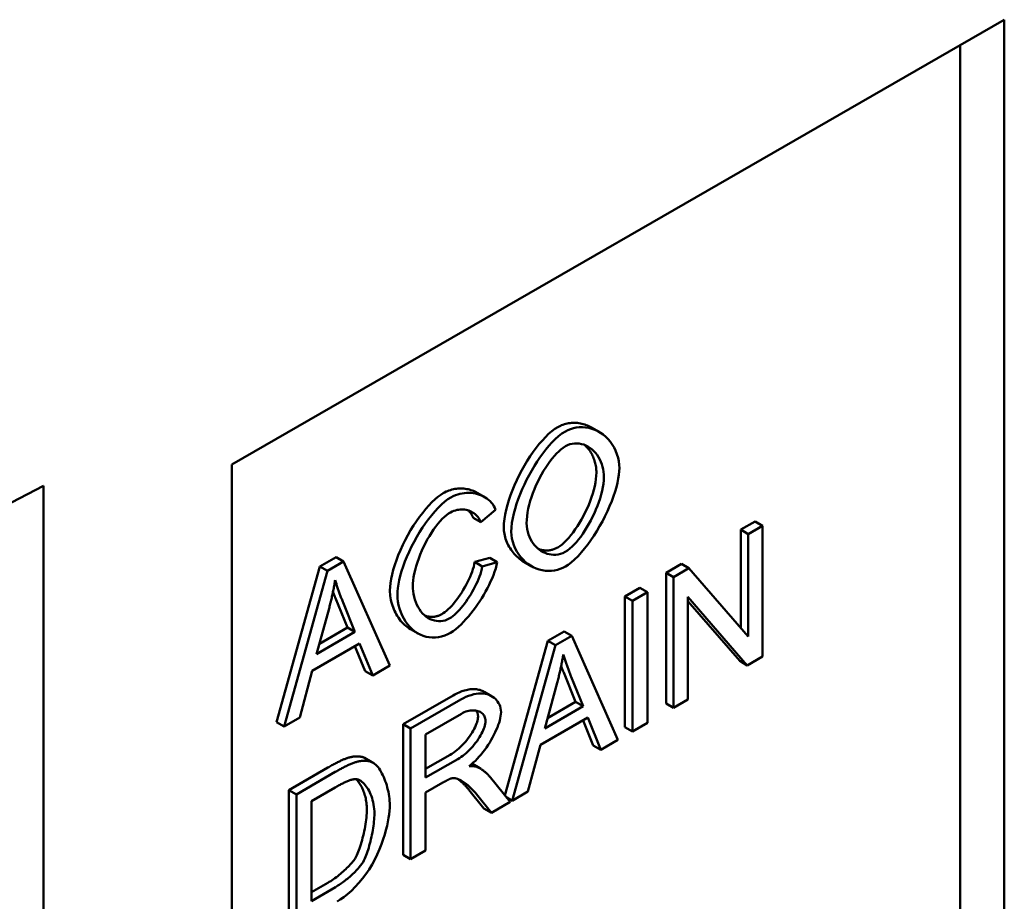
# Model space of a CAD drawing. Extents: x 126 to 2077, y 26 to 2964.
# Drawn here: x 1471 to 1618, y 738 to 870 of the extents above; entities that cross this region are included whole.
import ezdxf

# ---------------------------------------------------------------- set-up
doc = ezdxf.new("R2010")
doc.units = 0
doc.header["$LTSCALE"] = 10
doc.header["$MEASUREMENT"] = 0
doc.layers.add('DUENN-18', color=94, linetype='CONTINUOUS')
doc.layers.add('SICHTBAR', color=7, linetype='CONTINUOUS')

msp = doc.modelspace()

# ---------------------------------------------------------------- linework, layer by layer
at = {"layer": 'DUENN-18', "linetype": 'Continuous', "lineweight": 50}
for p, q in [((1611.78, 648.04), (1611.78, 866.02)), ((1556.46, 808.62), (1557.59, 807.97)), ((1539.3, 798.84), (1540.43, 798.18)), ((1539.81, 794.4), (1542.02, 796.28)), ((1538.67, 795.05), (1539.81, 794.4)), ((1578.86, 793.3), (1581.01, 794.53)), ((1581.01, 794.53), (1582.14, 793.88)), ((1578.86, 793.3), (1579.99, 792.64)), ((1578.86, 778.54), (1578.86, 793.3)), ((1582.14, 793.88), (1579.99, 792.64)), ((1579.99, 792.64), (1579.99, 777.24)), ((1582.14, 774.26), (1582.14, 793.88)), ((1515.66, 787.78), (1518.09, 789.18)), ((1519.23, 788.53), (1516.79, 787.13)), ((1518.09, 789.18), (1519.23, 788.53)), ((1526.16, 772.9), (1519.23, 788.53)), ((1538.92, 788.45), (1541.17, 789.08)), ((1538.92, 788.45), (1540.05, 787.79)), ((1542.3, 788.43), (1540.05, 787.79)), ((1541.17, 789.08), (1542.3, 788.43)), ((1546.27, 788.49), (1547.41, 787.84)), ((1567.64, 786.83), (1569.94, 788.16)), ((1569.94, 788.16), (1571.07, 787.51)), ((1509.14, 764.4), (1515.66, 787.78)), ((1516.79, 787.13), (1510.28, 763.75)), ((1515.66, 787.78), (1516.79, 787.13)), ((1567.64, 786.83), (1568.77, 786.18)), ((1567.64, 767.21), (1567.64, 786.83)), ((1571.07, 787.51), (1568.77, 786.18)), ((1579.99, 777.24), (1571.07, 787.51)), ((1568.77, 786.18), (1568.77, 766.56)), ((1561.45, 783.27), (1563.7, 784.57)), ((1564.83, 783.92), (1562.58, 782.62)), ((1563.7, 784.57), (1564.83, 783.92)), ((1564.83, 764.29), (1564.83, 783.92)), ((1519.8, 778.59), (1518.02, 783)), ((1519.15, 782.35), (1520.93, 777.94)), ((1561.45, 783.27), (1562.58, 782.62)), ((1561.45, 763.65), (1561.45, 783.27)), ((1562.58, 782.62), (1562.58, 763)), ((1570.91, 767.79), (1570.91, 783.2)), ((1570.91, 783.2), (1579.84, 772.93)), ((1578.71, 773.59), (1570.91, 782.55)), ((1515.16, 774.61), (1517.04, 781.45)), ((1520.93, 777.94), (1515.16, 774.61)), ((1515.59, 776.16), (1519.8, 778.59)), ((1519.8, 778.59), (1520.93, 777.94)), ((1529.27, 778.37), (1530.4, 777.72)), ((1549.91, 776.63), (1552.35, 778.03)), ((1552.35, 778.03), (1553.48, 777.38)), ((1514.52, 772.13), (1521.63, 776.23)), ((1521.63, 776.23), (1523.6, 771.43)), ((1543.44, 753.41), (1549.91, 776.63)), ((1549.91, 776.63), (1551.05, 775.97)), ((1553.48, 777.38), (1551.05, 775.97)), ((1560.41, 761.75), (1553.48, 777.38)), ((1522.47, 772.08), (1520.93, 775.83)), ((1551.05, 775.97), (1544.53, 752.6)), ((1578.71, 773.59), (1579.84, 772.93)), ((1579.84, 772.93), (1582.14, 774.26)), ((1512.66, 765.12), (1514.52, 772.13)), ((1522.47, 772.08), (1523.6, 771.43)), ((1523.6, 771.43), (1526.16, 772.9)), ((1554.05, 767.43), (1552.27, 771.85)), ((1549.42, 763.46), (1551.29, 770.3)), ((1553.4, 771.2), (1555.19, 766.78)), ((1540.32, 768.97), (1541.45, 768.32)), ((1528.16, 764.1), (1535.69, 768.43)), ((1536.82, 767.78), (1529.29, 763.45)), ((1549.84, 765.01), (1554.05, 767.43)), ((1554.05, 767.43), (1555.19, 766.78)), ((1568.77, 766.56), (1570.91, 767.79)), ((1555.19, 766.78), (1549.42, 763.46)), ((1567.64, 767.21), (1568.77, 766.56)), ((1509.14, 764.4), (1510.28, 763.75)), ((1510.28, 763.75), (1512.66, 765.12)), ((1531.54, 762.57), (1536.91, 765.66)), ((1548.77, 760.98), (1555.88, 765.08)), ((1556.72, 760.92), (1555.18, 764.67)), ((1555.88, 765.08), (1557.85, 760.27)), ((1528.16, 764.1), (1529.29, 763.45)), ((1528.16, 744.48), (1528.16, 764.1)), ((1529.29, 763.45), (1529.29, 743.82)), ((1561.45, 763.65), (1562.58, 763)), ((1562.58, 763), (1564.83, 764.29)), ((1531.54, 756.08), (1531.54, 762.57)), ((1557.85, 760.27), (1560.41, 761.75)), ((1546.91, 753.97), (1548.77, 760.98)), ((1556.72, 760.92), (1557.85, 760.27)), ((1522.35, 759.06), (1523.48, 758.41)), ((1522.53, 758.97), (1523.66, 758.32)), ((1531.54, 757.39), (1535.23, 759.51)), ((1536.37, 758.86), (1531.54, 756.08)), ((1510.99, 754.21), (1516.84, 757.58)), ((1538.51, 758.15), (1539.43, 757.62)), ((1538.56, 758.13), (1539.69, 757.48)), ((1517.97, 756.93), (1512.13, 753.56)), ((1544.23, 752.43), (1541.29, 756.08)), ((1510.99, 754.21), (1512.13, 753.56)), ((1510.99, 734.59), (1510.99, 754.21)), ((1514.38, 752.54), (1517.95, 754.6)), ((1531.54, 753.84), (1534.14, 755.34)), ((1540.29, 751.46), (1538.04, 754.25)), ((1512.13, 753.56), (1512.13, 733.94)), ((1514.38, 737.55), (1514.38, 752.54)), ((1531.54, 745.12), (1531.54, 753.84)), ((1539.17, 753.6), (1541.42, 750.81)), ((1543.72, 753.07), (1544.53, 752.6)), ((1544.53, 752.6), (1546.91, 753.97)), ((1540.29, 751.46), (1541.42, 750.81)), ((1541.42, 750.81), (1544.23, 752.43)), ((1528.16, 744.48), (1529.29, 743.82)), ((1529.29, 743.82), (1531.54, 745.12)), ((1514.38, 738.86), (1516.87, 740.29)), ((1518, 739.64), (1514.38, 737.55))]:
    msp.add_line(p, q, dxfattribs=at).dxf.unprotected_set("ltscale", 0)
for points in [[(1551.39, 808.7), (1551.57, 808.8), (1551.77, 808.89), (1551.96, 808.98), (1552.16, 809.05), (1552.37, 809.12), (1552.58, 809.18), (1552.79, 809.22), (1553.01, 809.26), (1553.22, 809.29), (1553.44, 809.32), (1553.66, 809.33), (1553.89, 809.33), (1554.11, 809.32), (1554.33, 809.31), (1554.55, 809.28), (1554.77, 809.24), (1554.99, 809.2), (1555.21, 809.14), (1555.42, 809.08), (1555.64, 809), (1555.85, 808.92), (1556.06, 808.83), (1556.26, 808.73), (1556.46, 808.62)], [(1543.27, 793.61), (1543.29, 794.24), (1543.36, 794.9), (1543.47, 795.58), (1543.62, 796.28), (1543.81, 797.01), (1544.03, 797.74), (1544.29, 798.49), (1544.58, 799.24), (1544.89, 799.99), (1545.23, 800.74), (1545.6, 801.48), (1545.98, 802.21), (1546.39, 802.93), (1546.81, 803.63), (1547.24, 804.31), (1547.69, 804.96), (1548.15, 805.57), (1548.61, 806.16), (1549.08, 806.7), (1549.54, 807.2), (1550.01, 807.66), (1550.48, 808.06), (1550.94, 808.41), (1551.39, 808.7)], [(1552.52, 808.05), (1552.01, 807.71), (1551.5, 807.32), (1551, 806.87), (1550.51, 806.38), (1550.04, 805.86), (1549.58, 805.31), (1549.14, 804.74), (1548.7, 804.14), (1548.28, 803.51), (1547.87, 802.86), (1547.47, 802.19), (1547.08, 801.5), (1546.71, 800.8), (1546.37, 800.09), (1546.04, 799.37), (1545.73, 798.64), (1545.45, 797.9), (1545.19, 797.17), (1544.96, 796.44), (1544.77, 795.72), (1544.62, 795.01), (1544.5, 794.31), (1544.42, 793.62), (1544.4, 792.96)], [(1560.63, 802.53), (1560.61, 803.05), (1560.54, 803.57), (1560.43, 804.1), (1560.27, 804.64), (1560.06, 805.16), (1559.83, 805.64), (1559.55, 806.09), (1559.26, 806.51), (1558.93, 806.89), (1558.58, 807.24), (1558.21, 807.56), (1557.81, 807.84), (1557.39, 808.08), (1556.95, 808.28), (1556.49, 808.45), (1556.02, 808.57), (1555.54, 808.64), (1555.08, 808.68), (1554.61, 808.67), (1554.16, 808.62), (1553.72, 808.53), (1553.29, 808.4), (1552.89, 808.24), (1552.52, 808.05)], [(1546.71, 794.26), (1546.73, 794.79), (1546.78, 795.34), (1546.85, 795.89), (1546.96, 796.46), (1547.09, 797.03), (1547.25, 797.61), (1547.43, 798.2), (1547.64, 798.78), (1547.87, 799.36), (1548.11, 799.94), (1548.38, 800.5), (1548.66, 801.05), (1548.95, 801.59), (1549.25, 802.11), (1549.57, 802.61), (1549.89, 803.09), (1550.21, 803.54), (1550.54, 803.96), (1550.87, 804.36), (1551.2, 804.72), (1551.52, 805.04), (1551.85, 805.34), (1552.19, 805.6), (1552.53, 805.82)], [(1552.53, 805.82), (1552.85, 805.98), (1553.19, 806.11), (1553.55, 806.19), (1553.91, 806.24), (1554.27, 806.24), (1554.61, 806.22), (1554.94, 806.15), (1555.27, 806.06), (1555.59, 805.93), (1555.91, 805.78), (1556.21, 805.58), (1556.51, 805.36), (1556.79, 805.1), (1557.05, 804.82), (1557.28, 804.52), (1557.5, 804.2), (1557.69, 803.85), (1557.85, 803.5), (1558, 803.12), (1558.11, 802.74), (1558.2, 802.36), (1558.27, 801.98), (1558.3, 801.6), (1558.32, 801.23)], [(1557.18, 801.88), (1557.18, 802.08), (1557.17, 802.27), (1557.15, 802.47), (1557.13, 802.67), (1557.1, 802.87), (1557.06, 803.06), (1557.02, 803.26), (1556.96, 803.45), (1556.91, 803.65), (1556.84, 803.84), (1556.77, 804.02), (1556.7, 804.21), (1556.61, 804.39), (1556.53, 804.56), (1556.43, 804.74), (1556.33, 804.9), (1556.23, 805.06), (1556.12, 805.22), (1556, 805.37), (1555.88, 805.52), (1555.75, 805.65), (1555.62, 805.79), (1555.49, 805.91), (1555.35, 806.03)], [(1551.38, 790.62), (1551.7, 790.83), (1552.02, 791.08), (1552.35, 791.37), (1552.69, 791.7), (1553.02, 792.07), (1553.35, 792.46), (1553.68, 792.89), (1554.01, 793.35), (1554.33, 793.83), (1554.64, 794.32), (1554.94, 794.84), (1555.23, 795.37), (1555.51, 795.92), (1555.77, 796.47), (1556.02, 797.03), (1556.24, 797.6), (1556.45, 798.16), (1556.63, 798.72), (1556.79, 799.28), (1556.93, 799.83), (1557.04, 800.37), (1557.12, 800.89), (1557.17, 801.39), (1557.18, 801.88)], [(1552.52, 787.75), (1552.94, 788.03), (1553.41, 788.39), (1553.91, 788.83), (1554.42, 789.34), (1554.93, 789.9), (1555.41, 790.48), (1555.89, 791.09), (1556.35, 791.72), (1556.8, 792.39), (1557.24, 793.08), (1557.67, 793.8), (1558.08, 794.54), (1558.47, 795.29), (1558.84, 796.06), (1559.17, 796.83), (1559.48, 797.58), (1559.75, 798.31), (1559.98, 799.01), (1560.18, 799.7), (1560.34, 800.35), (1560.47, 800.96), (1560.56, 801.53), (1560.61, 802.06), (1560.63, 802.53)], [(1558.32, 801.23), (1558.3, 800.72), (1558.24, 800.19), (1558.16, 799.66), (1558.05, 799.11), (1557.91, 798.56), (1557.74, 798), (1557.55, 797.44), (1557.35, 796.88), (1557.12, 796.32), (1556.88, 795.77), (1556.62, 795.22), (1556.34, 794.69), (1556.06, 794.16), (1555.76, 793.65), (1555.45, 793.16), (1555.14, 792.69), (1554.82, 792.24), (1554.49, 791.82), (1554.17, 791.43), (1553.84, 791.07), (1553.52, 790.75), (1553.19, 790.45), (1552.85, 790.19), (1552.51, 789.97)], [(1526.17, 784.17), (1526.19, 784.71), (1526.25, 785.29), (1526.35, 785.92), (1526.5, 786.59), (1526.68, 787.28), (1526.9, 788), (1527.15, 788.74), (1527.44, 789.49), (1527.75, 790.24), (1528.1, 791), (1528.47, 791.74), (1528.87, 792.48), (1529.29, 793.21), (1529.72, 793.91), (1530.17, 794.59), (1530.63, 795.23), (1531.1, 795.85), (1531.57, 796.42), (1532.03, 796.95), (1532.49, 797.43), (1532.95, 797.86), (1533.38, 798.23), (1533.8, 798.54), (1534.19, 798.79)], [(1534.19, 798.79), (1534.39, 798.9), (1534.61, 799.01), (1534.82, 799.1), (1535.04, 799.18), (1535.26, 799.25), (1535.48, 799.31), (1535.71, 799.37), (1535.93, 799.41), (1536.16, 799.44), (1536.38, 799.46), (1536.61, 799.47), (1536.83, 799.48), (1537.06, 799.47), (1537.28, 799.46), (1537.5, 799.43), (1537.71, 799.4), (1537.93, 799.36), (1538.14, 799.31), (1538.34, 799.25), (1538.55, 799.18), (1538.74, 799.11), (1538.93, 799.02), (1539.12, 798.93), (1539.3, 798.84)], [(1542.02, 796.28), (1541.91, 796.57), (1541.78, 796.85), (1541.62, 797.11), (1541.44, 797.35), (1541.23, 797.58), (1541, 797.79), (1540.75, 797.98), (1540.49, 798.15), (1540.21, 798.3), (1539.92, 798.44), (1539.63, 798.55), (1539.32, 798.64), (1539.01, 798.72), (1538.69, 798.77), (1538.37, 798.81), (1538.04, 798.82), (1537.7, 798.82), (1537.37, 798.8), (1537.04, 798.75), (1536.7, 798.68), (1536.36, 798.59), (1536.02, 798.47), (1535.67, 798.32), (1535.32, 798.14)], [(1535.32, 798.14), (1534.89, 797.86), (1534.43, 797.51), (1533.93, 797.07), (1533.43, 796.57), (1532.93, 796.03), (1532.45, 795.47), (1531.98, 794.88), (1531.52, 794.25), (1531.08, 793.6), (1530.64, 792.92), (1530.22, 792.22), (1529.82, 791.49), (1529.43, 790.75), (1529.07, 789.99), (1528.74, 789.24), (1528.44, 788.5), (1528.17, 787.78), (1527.94, 787.08), (1527.74, 786.39), (1527.58, 785.74), (1527.46, 785.12), (1527.37, 784.54), (1527.32, 784), (1527.3, 783.52)], [(1529.61, 784.86), (1529.63, 785.24), (1529.67, 785.67), (1529.73, 786.15), (1529.83, 786.67), (1529.96, 787.24), (1530.12, 787.82), (1530.3, 788.4), (1530.5, 788.99), (1530.73, 789.57), (1530.97, 790.15), (1531.23, 790.72), (1531.51, 791.27), (1531.79, 791.81), (1532.1, 792.33), (1532.41, 792.83), (1532.73, 793.31), (1533.06, 793.76), (1533.39, 794.18), (1533.72, 794.56), (1534.04, 794.9), (1534.36, 795.21), (1534.67, 795.47), (1534.98, 795.7), (1535.27, 795.88)], [(1535.27, 795.88), (1535.52, 796.01), (1535.77, 796.12), (1536.01, 796.2), (1536.26, 796.26), (1536.49, 796.3), (1536.73, 796.33), (1536.96, 796.33), (1537.18, 796.33), (1537.4, 796.31), (1537.61, 796.27), (1537.82, 796.22), (1538.02, 796.16), (1538.22, 796.08), (1538.41, 796), (1538.59, 795.9), (1538.77, 795.78), (1538.93, 795.66), (1539.09, 795.52), (1539.24, 795.37), (1539.38, 795.2), (1539.51, 795.02), (1539.62, 794.83), (1539.72, 794.62), (1539.81, 794.4)], [(1538.67, 795.05), (1538.66, 795.11), (1538.63, 795.16), (1538.61, 795.22), (1538.59, 795.27), (1538.57, 795.32), (1538.54, 795.37), (1538.52, 795.43), (1538.49, 795.48), (1538.46, 795.53), (1538.44, 795.58), (1538.41, 795.63), (1538.38, 795.67), (1538.34, 795.72), (1538.31, 795.77), (1538.28, 795.81), (1538.25, 795.86), (1538.21, 795.9), (1538.18, 795.94), (1538.14, 795.98), (1538.1, 796.03), (1538.07, 796.07), (1538.03, 796.11), (1537.99, 796.15), (1537.95, 796.18)], [(1552.51, 789.97), (1552.14, 789.79), (1551.78, 789.66), (1551.42, 789.57), (1551.07, 789.53), (1550.74, 789.53), (1550.41, 789.55), (1550.1, 789.61), (1549.79, 789.69), (1549.49, 789.8), (1549.2, 789.93), (1548.91, 790.09), (1548.64, 790.27), (1548.38, 790.48), (1548.13, 790.71), (1547.89, 790.97), (1547.67, 791.24), (1547.47, 791.54), (1547.28, 791.86), (1547.12, 792.21), (1546.98, 792.57), (1546.87, 792.96), (1546.79, 793.37), (1546.73, 793.8), (1546.71, 794.26)], [(1546.27, 788.49), (1546.05, 788.63), (1545.83, 788.77), (1545.62, 788.93), (1545.42, 789.1), (1545.22, 789.27), (1545.03, 789.46), (1544.85, 789.65), (1544.68, 789.85), (1544.51, 790.06), (1544.36, 790.28), (1544.21, 790.5), (1544.07, 790.73), (1543.95, 790.96), (1543.83, 791.19), (1543.73, 791.43), (1543.63, 791.68), (1543.55, 791.92), (1543.47, 792.17), (1543.41, 792.41), (1543.36, 792.66), (1543.32, 792.9), (1543.29, 793.14), (1543.27, 793.38), (1543.27, 793.61)], [(1544.4, 792.96), (1544.42, 792.48), (1544.49, 791.99), (1544.61, 791.48), (1544.78, 790.97), (1545, 790.47), (1545.25, 790), (1545.52, 789.57), (1545.83, 789.18), (1546.16, 788.81), (1546.51, 788.48), (1546.89, 788.18), (1547.29, 787.91), (1547.71, 787.68), (1548.14, 787.48), (1548.6, 787.33), (1549.06, 787.22), (1549.53, 787.14), (1549.99, 787.12), (1550.45, 787.13), (1550.9, 787.18), (1551.33, 787.27), (1551.75, 787.4), (1552.15, 787.56), (1552.52, 787.75)], [(1548.47, 790.41), (1548.58, 790.37), (1548.7, 790.33), (1548.82, 790.29), (1548.94, 790.26), (1549.06, 790.24), (1549.19, 790.22), (1549.31, 790.2), (1549.43, 790.19), (1549.55, 790.18), (1549.68, 790.18), (1549.8, 790.18), (1549.93, 790.18), (1550.05, 790.19), (1550.17, 790.21), (1550.29, 790.23), (1550.42, 790.25), (1550.54, 790.28), (1550.66, 790.31), (1550.78, 790.35), (1550.9, 790.4), (1551.02, 790.45), (1551.14, 790.5), (1551.26, 790.56), (1551.38, 790.62)], [(1533.95, 780.59), (1534.19, 780.74), (1534.44, 780.92), (1534.69, 781.13), (1534.94, 781.36), (1535.2, 781.61), (1535.46, 781.89), (1535.72, 782.19), (1535.98, 782.5), (1536.23, 782.83), (1536.48, 783.17), (1536.73, 783.53), (1536.97, 783.89), (1537.2, 784.27), (1537.43, 784.65), (1537.64, 785.04), (1537.85, 785.43), (1538.04, 785.82), (1538.21, 786.21), (1538.38, 786.6), (1538.52, 786.98), (1538.65, 787.36), (1538.76, 787.73), (1538.85, 788.1), (1538.92, 788.45)], [(1535.28, 777.82), (1535.68, 778.08), (1536.08, 778.38), (1536.47, 778.71), (1536.86, 779.07), (1537.24, 779.45), (1537.6, 779.85), (1537.97, 780.27), (1538.32, 780.7), (1538.67, 781.15), (1539.01, 781.61), (1539.34, 782.08), (1539.66, 782.56), (1539.96, 783.04), (1540.26, 783.52), (1540.54, 784.02), (1540.81, 784.51), (1541.06, 785.01), (1541.29, 785.5), (1541.51, 785.99), (1541.71, 786.48), (1541.89, 786.97), (1542.06, 787.46), (1542.19, 787.95), (1542.3, 788.43)], [(1540.05, 787.79), (1539.98, 787.42), (1539.88, 787.03), (1539.76, 786.64), (1539.62, 786.26), (1539.47, 785.87), (1539.31, 785.48), (1539.13, 785.1), (1538.95, 784.72), (1538.75, 784.34), (1538.54, 783.96), (1538.32, 783.59), (1538.09, 783.22), (1537.85, 782.87), (1537.61, 782.52), (1537.37, 782.18), (1537.12, 781.86), (1536.87, 781.56), (1536.62, 781.27), (1536.37, 781), (1536.12, 780.75), (1535.87, 780.52), (1535.61, 780.3), (1535.35, 780.11), (1535.08, 779.94)], [(1517.04, 781.45), (1517.09, 781.63), (1517.13, 781.81), (1517.18, 781.99), (1517.22, 782.17), (1517.27, 782.35), (1517.31, 782.53), (1517.36, 782.71), (1517.4, 782.89), (1517.44, 783.07), (1517.48, 783.25), (1517.52, 783.43), (1517.56, 783.61), (1517.6, 783.79), (1517.63, 783.97), (1517.67, 784.14), (1517.7, 784.32), (1517.74, 784.5), (1517.77, 784.68), (1517.81, 784.85), (1517.84, 785.03), (1517.87, 785.21), (1517.9, 785.38), (1517.93, 785.56), (1517.96, 785.74)], [(1517.96, 785.74), (1518, 785.59), (1518.04, 785.44), (1518.09, 785.3), (1518.14, 785.15), (1518.18, 785), (1518.23, 784.86), (1518.28, 784.71), (1518.33, 784.57), (1518.37, 784.42), (1518.42, 784.28), (1518.47, 784.15), (1518.52, 784.01), (1518.57, 783.87), (1518.62, 783.73), (1518.67, 783.59), (1518.73, 783.45), (1518.78, 783.31), (1518.83, 783.17), (1518.88, 783.03), (1518.94, 782.9), (1518.99, 782.76), (1519.04, 782.62), (1519.1, 782.49), (1519.15, 782.35)], [(1518.02, 783), (1518, 783.05), (1517.98, 783.09), (1517.97, 783.13), (1517.95, 783.17), (1517.93, 783.22), (1517.92, 783.26), (1517.9, 783.3), (1517.88, 783.34), (1517.87, 783.38), (1517.85, 783.42), (1517.84, 783.47), (1517.82, 783.51), (1517.8, 783.55), (1517.79, 783.59), (1517.77, 783.63), (1517.76, 783.67), (1517.74, 783.71), (1517.73, 783.75), (1517.71, 783.79), (1517.7, 783.83), (1517.68, 783.87), (1517.67, 783.91), (1517.65, 783.95), (1517.64, 783.99)], [(1529.27, 778.37), (1529.03, 778.51), (1528.81, 778.67), (1528.59, 778.84), (1528.38, 779.02), (1528.18, 779.21), (1527.98, 779.42), (1527.79, 779.63), (1527.62, 779.86), (1527.45, 780.09), (1527.29, 780.34), (1527.14, 780.59), (1527, 780.85), (1526.87, 781.11), (1526.75, 781.38), (1526.64, 781.66), (1526.54, 781.94), (1526.45, 782.22), (1526.38, 782.5), (1526.31, 782.79), (1526.26, 783.07), (1526.22, 783.35), (1526.19, 783.63), (1526.17, 783.9), (1526.17, 784.17)], [(1535.08, 779.94), (1534.79, 779.79), (1534.47, 779.68), (1534.14, 779.6), (1533.8, 779.56), (1533.48, 779.56), (1533.16, 779.59), (1532.85, 779.65), (1532.54, 779.74), (1532.23, 779.87), (1531.93, 780.03), (1531.63, 780.23), (1531.35, 780.47), (1531.08, 780.73), (1530.84, 781.02), (1530.61, 781.34), (1530.4, 781.68), (1530.22, 782.04), (1530.06, 782.43), (1529.92, 782.83), (1529.81, 783.24), (1529.72, 783.65), (1529.66, 784.06), (1529.62, 784.47), (1529.61, 784.86)], [(1527.3, 783.52), (1527.32, 783.02), (1527.38, 782.51), (1527.48, 781.98), (1527.62, 781.44), (1527.81, 780.91), (1528.02, 780.41), (1528.27, 779.94), (1528.54, 779.49), (1528.84, 779.09), (1529.16, 778.71), (1529.51, 778.36), (1529.89, 778.06), (1530.29, 777.78), (1530.71, 777.56), (1531.15, 777.37), (1531.61, 777.23), (1532.07, 777.14), (1532.54, 777.1), (1533.01, 777.11), (1533.48, 777.17), (1533.94, 777.27), (1534.4, 777.41), (1534.85, 777.6), (1535.28, 777.82)], [(1531.45, 780.38), (1531.56, 780.34), (1531.67, 780.31), (1531.78, 780.28), (1531.89, 780.26), (1532, 780.24), (1532.11, 780.23), (1532.22, 780.22), (1532.33, 780.21), (1532.44, 780.21), (1532.54, 780.21), (1532.65, 780.21), (1532.76, 780.22), (1532.87, 780.23), (1532.97, 780.25), (1533.08, 780.26), (1533.18, 780.29), (1533.29, 780.31), (1533.39, 780.34), (1533.49, 780.38), (1533.58, 780.41), (1533.68, 780.45), (1533.77, 780.5), (1533.86, 780.54), (1533.95, 780.59)], [(1551.29, 770.3), (1551.34, 770.48), (1551.39, 770.66), (1551.43, 770.84), (1551.48, 771.02), (1551.52, 771.2), (1551.56, 771.38), (1551.61, 771.56), (1551.65, 771.74), (1551.69, 771.92), (1551.73, 772.1), (1551.77, 772.28), (1551.81, 772.45), (1551.85, 772.63), (1551.88, 772.81), (1551.92, 772.99), (1551.96, 773.17), (1551.99, 773.34), (1552.02, 773.52), (1552.06, 773.7), (1552.09, 773.88), (1552.12, 774.05), (1552.15, 774.23), (1552.18, 774.41), (1552.21, 774.58)], [(1552.21, 774.58), (1552.25, 774.44), (1552.3, 774.29), (1552.34, 774.14), (1552.39, 774), (1552.43, 773.85), (1552.48, 773.7), (1552.53, 773.56), (1552.58, 773.41), (1552.63, 773.27), (1552.68, 773.13), (1552.72, 772.99), (1552.77, 772.85), (1552.82, 772.71), (1552.87, 772.57), (1552.93, 772.44), (1552.98, 772.3), (1553.03, 772.16), (1553.08, 772.02), (1553.13, 771.88), (1553.19, 771.74), (1553.24, 771.61), (1553.29, 771.47), (1553.35, 771.33), (1553.4, 771.2)], [(1552.27, 771.85), (1552.25, 771.89), (1552.24, 771.94), (1552.22, 771.98), (1552.2, 772.02), (1552.19, 772.06), (1552.17, 772.1), (1552.15, 772.15), (1552.14, 772.19), (1552.12, 772.23), (1552.1, 772.27), (1552.09, 772.31), (1552.07, 772.35), (1552.06, 772.39), (1552.04, 772.43), (1552.02, 772.47), (1552.01, 772.52), (1551.99, 772.56), (1551.98, 772.6), (1551.96, 772.64), (1551.95, 772.68), (1551.93, 772.72), (1551.92, 772.75), (1551.9, 772.79), (1551.89, 772.83)], [(1535.69, 768.43), (1535.9, 768.55), (1536.12, 768.67), (1536.33, 768.77), (1536.55, 768.87), (1536.76, 768.96), (1536.97, 769.04), (1537.19, 769.11), (1537.4, 769.18), (1537.61, 769.23), (1537.81, 769.28), (1538.02, 769.32), (1538.22, 769.35), (1538.42, 769.36), (1538.61, 769.37), (1538.8, 769.37), (1538.99, 769.37), (1539.17, 769.35), (1539.35, 769.32), (1539.53, 769.28), (1539.7, 769.24), (1539.86, 769.18), (1540.02, 769.12), (1540.17, 769.05), (1540.32, 768.97)], [(1542.86, 765.91), (1542.84, 766.22), (1542.79, 766.52), (1542.71, 766.79), (1542.61, 767.04), (1542.49, 767.27), (1542.35, 767.49), (1542.19, 767.7), (1542.01, 767.89), (1541.81, 768.07), (1541.59, 768.23), (1541.35, 768.38), (1541.08, 768.5), (1540.8, 768.59), (1540.5, 768.66), (1540.19, 768.71), (1539.85, 768.72), (1539.5, 768.71), (1539.13, 768.66), (1538.76, 768.59), (1538.38, 768.48), (1537.99, 768.35), (1537.6, 768.19), (1537.21, 768), (1536.82, 767.78)], [(1536.91, 765.66), (1537.13, 765.79), (1537.35, 765.89), (1537.58, 765.98), (1537.79, 766.05), (1538.01, 766.1), (1538.22, 766.14), (1538.43, 766.17), (1538.64, 766.17), (1538.83, 766.17), (1539.03, 766.15), (1539.21, 766.11), (1539.39, 766.06), (1539.56, 766), (1539.71, 765.93), (1539.86, 765.84), (1539.99, 765.74), (1540.11, 765.63), (1540.22, 765.51), (1540.31, 765.38), (1540.39, 765.24), (1540.45, 765.09), (1540.5, 764.93), (1540.53, 764.76), (1540.54, 764.57)], [(1538.09, 757.82), (1538.4, 758.06), (1538.7, 758.33), (1539.01, 758.61), (1539.3, 758.91), (1539.59, 759.23), (1539.87, 759.56), (1540.15, 759.91), (1540.41, 760.26), (1540.67, 760.62), (1540.92, 760.99), (1541.16, 761.37), (1541.38, 761.74), (1541.59, 762.12), (1541.79, 762.5), (1541.98, 762.88), (1542.15, 763.25), (1542.31, 763.62), (1542.44, 763.98), (1542.56, 764.32), (1542.66, 764.66), (1542.74, 764.98), (1542.8, 765.3), (1542.84, 765.61), (1542.86, 765.91)], [(1539.41, 765.22), (1539.41, 765.27), (1539.41, 765.31), (1539.41, 765.35), (1539.4, 765.39), (1539.4, 765.44), (1539.39, 765.48), (1539.38, 765.52), (1539.38, 765.56), (1539.37, 765.6), (1539.36, 765.64), (1539.35, 765.68), (1539.33, 765.71), (1539.32, 765.75), (1539.31, 765.79), (1539.29, 765.83), (1539.27, 765.86), (1539.26, 765.9), (1539.24, 765.93), (1539.22, 765.97), (1539.2, 766), (1539.18, 766.04), (1539.16, 766.07), (1539.13, 766.1), (1539.11, 766.13)], [(1535.23, 759.51), (1535.49, 759.67), (1535.75, 759.84), (1536.01, 760.03), (1536.27, 760.24), (1536.53, 760.45), (1536.79, 760.68), (1537.03, 760.93), (1537.28, 761.18), (1537.51, 761.44), (1537.73, 761.71), (1537.95, 761.99), (1538.15, 762.27), (1538.34, 762.55), (1538.52, 762.83), (1538.68, 763.11), (1538.83, 763.39), (1538.96, 763.66), (1539.08, 763.93), (1539.18, 764.18), (1539.26, 764.42), (1539.33, 764.65), (1539.37, 764.86), (1539.4, 765.05), (1539.41, 765.22)], [(1540.54, 764.57), (1540.53, 764.36), (1540.49, 764.13), (1540.43, 763.91), (1540.36, 763.67), (1540.28, 763.44), (1540.18, 763.2), (1540.06, 762.94), (1539.93, 762.68), (1539.79, 762.41), (1539.62, 762.13), (1539.44, 761.85), (1539.26, 761.57), (1539.05, 761.3), (1538.84, 761.03), (1538.61, 760.76), (1538.38, 760.49), (1538.13, 760.24), (1537.88, 760), (1537.63, 759.77), (1537.37, 759.56), (1537.12, 759.36), (1536.87, 759.18), (1536.61, 759.01), (1536.37, 758.86)], [(1516.84, 757.58), (1517, 757.67), (1517.16, 757.76), (1517.32, 757.85), (1517.47, 757.94), (1517.62, 758.02), (1517.77, 758.1), (1517.92, 758.17), (1518.06, 758.25), (1518.19, 758.32), (1518.33, 758.39), (1518.46, 758.45), (1518.59, 758.51), (1518.71, 758.57), (1518.83, 758.63), (1518.95, 758.68), (1519.07, 758.73), (1519.18, 758.78), (1519.28, 758.83), (1519.39, 758.87), (1519.49, 758.91), (1519.59, 758.95), (1519.69, 758.98), (1519.78, 759.01), (1519.87, 759.04)], [(1519.87, 759.04), (1519.99, 759.08), (1520.11, 759.11), (1520.23, 759.14), (1520.34, 759.17), (1520.46, 759.19), (1520.57, 759.21), (1520.68, 759.23), (1520.79, 759.24), (1520.9, 759.25), (1521.01, 759.26), (1521.11, 759.27), (1521.22, 759.27), (1521.32, 759.27), (1521.42, 759.27), (1521.52, 759.26), (1521.62, 759.25), (1521.72, 759.24), (1521.81, 759.22), (1521.91, 759.2), (1522, 759.18), (1522.09, 759.16), (1522.18, 759.13), (1522.26, 759.1), (1522.35, 759.06)], [(1523.48, 758.41), (1523.39, 758.45), (1523.3, 758.48), (1523.21, 758.51), (1523.12, 758.53), (1523.02, 758.56), (1522.92, 758.57), (1522.83, 758.59), (1522.73, 758.6), (1522.63, 758.61), (1522.53, 758.62), (1522.42, 758.62), (1522.32, 758.62), (1522.21, 758.62), (1522.11, 758.61), (1522, 758.6), (1521.89, 758.59), (1521.78, 758.57), (1521.67, 758.55), (1521.56, 758.53), (1521.45, 758.51), (1521.34, 758.48), (1521.22, 758.45), (1521.11, 758.42), (1521, 758.39)], [(1522.35, 759.06), (1522.36, 759.06), (1522.37, 759.06), (1522.37, 759.05), (1522.38, 759.05), (1522.39, 759.05), (1522.4, 759.04), (1522.4, 759.04), (1522.41, 759.04), (1522.42, 759.03), (1522.43, 759.03), (1522.43, 759.03), (1522.44, 759.02), (1522.45, 759.02), (1522.46, 759.02), (1522.46, 759.01), (1522.47, 759.01), (1522.48, 759), (1522.49, 759), (1522.5, 759), (1522.5, 758.99), (1522.51, 758.99), (1522.52, 758.98), (1522.53, 758.98), (1522.53, 758.97)], [(1521, 758.39), (1520.88, 758.35), (1520.75, 758.31), (1520.63, 758.26), (1520.5, 758.21), (1520.37, 758.16), (1520.24, 758.1), (1520.11, 758.05), (1519.98, 757.99), (1519.86, 757.93), (1519.73, 757.87), (1519.61, 757.81), (1519.48, 757.75), (1519.36, 757.69), (1519.23, 757.62), (1519.11, 757.55), (1518.98, 757.49), (1518.85, 757.42), (1518.73, 757.35), (1518.6, 757.28), (1518.47, 757.21), (1518.35, 757.14), (1518.22, 757.07), (1518.1, 757), (1517.97, 756.93)], [(1526.16, 751.94), (1526.15, 752.26), (1526.13, 752.59), (1526.1, 752.92), (1526.06, 753.26), (1526.01, 753.6), (1525.94, 753.93), (1525.87, 754.27), (1525.78, 754.6), (1525.69, 754.93), (1525.59, 755.25), (1525.48, 755.56), (1525.36, 755.87), (1525.24, 756.17), (1525.11, 756.45), (1524.98, 756.72), (1524.83, 756.98), (1524.69, 757.22), (1524.54, 757.45), (1524.39, 757.65), (1524.23, 757.84), (1524.07, 758.01), (1523.88, 758.17), (1523.69, 758.31), (1523.48, 758.41)], [(1539.43, 757.62), (1539.38, 757.64), (1539.33, 757.66), (1539.28, 757.68), (1539.23, 757.7), (1539.17, 757.71), (1539.12, 757.73), (1539.06, 757.74), (1539.01, 757.75), (1538.95, 757.76), (1538.9, 757.77), (1538.84, 757.78), (1538.79, 757.79), (1538.73, 757.79), (1538.67, 757.8), (1538.61, 757.8), (1538.56, 757.81), (1538.5, 757.81), (1538.44, 757.81), (1538.38, 757.82), (1538.32, 757.82), (1538.26, 757.82), (1538.2, 757.82), (1538.14, 757.82), (1538.09, 757.82)], [(1538.51, 758.16), (1538.52, 758.16), (1538.52, 758.16), (1538.52, 758.16), (1538.52, 758.16), (1538.52, 758.15), (1538.53, 758.15), (1538.53, 758.15), (1538.53, 758.15), (1538.53, 758.15), (1538.53, 758.15), (1538.53, 758.15), (1538.54, 758.15), (1538.54, 758.15), (1538.54, 758.14), (1538.54, 758.14), (1538.54, 758.14), (1538.55, 758.14), (1538.55, 758.14), (1538.55, 758.14), (1538.55, 758.14), (1538.55, 758.14), (1538.55, 758.14), (1538.56, 758.14), (1538.56, 758.13)], [(1541.29, 756.08), (1541.23, 756.16), (1541.16, 756.24), (1541.09, 756.31), (1541.02, 756.39), (1540.95, 756.47), (1540.88, 756.54), (1540.81, 756.61), (1540.73, 756.68), (1540.66, 756.75), (1540.58, 756.82), (1540.51, 756.89), (1540.43, 756.96), (1540.35, 757.02), (1540.28, 757.08), (1540.2, 757.15), (1540.12, 757.21), (1540.03, 757.26), (1539.95, 757.32), (1539.87, 757.38), (1539.78, 757.43), (1539.7, 757.48), (1539.61, 757.53), (1539.52, 757.58), (1539.43, 757.62)], [(1517.95, 754.6), (1518.07, 754.67), (1518.19, 754.74), (1518.32, 754.81), (1518.44, 754.88), (1518.57, 754.94), (1518.7, 755.01), (1518.82, 755.08), (1518.95, 755.14), (1519.08, 755.21), (1519.2, 755.27), (1519.33, 755.33), (1519.45, 755.39), (1519.58, 755.45), (1519.7, 755.5), (1519.82, 755.55), (1519.94, 755.6), (1520.06, 755.65), (1520.18, 755.69), (1520.3, 755.73), (1520.41, 755.76), (1520.53, 755.8), (1520.64, 755.82), (1520.74, 755.84), (1520.84, 755.86)], [(1520.84, 755.86), (1521.03, 755.87), (1521.22, 755.84), (1521.41, 755.78), (1521.61, 755.69), (1521.8, 755.58), (1521.98, 755.44), (1522.15, 755.29), (1522.31, 755.13), (1522.47, 754.96), (1522.62, 754.76), (1522.76, 754.55), (1522.9, 754.33), (1523.04, 754.09), (1523.16, 753.84), (1523.28, 753.57), (1523.39, 753.29), (1523.49, 753), (1523.58, 752.69), (1523.66, 752.38), (1523.72, 752.05), (1523.77, 751.71), (1523.81, 751.37), (1523.84, 751.01), (1523.84, 750.65)], [(1522.71, 751.3), (1522.71, 751.55), (1522.7, 751.8), (1522.68, 752.04), (1522.65, 752.27), (1522.62, 752.51), (1522.58, 752.74), (1522.54, 752.96), (1522.49, 753.18), (1522.43, 753.39), (1522.37, 753.6), (1522.31, 753.81), (1522.23, 754), (1522.16, 754.2), (1522.08, 754.38), (1522, 754.56), (1521.91, 754.73), (1521.82, 754.9), (1521.72, 755.06), (1521.63, 755.21), (1521.53, 755.36), (1521.42, 755.5), (1521.32, 755.63), (1521.22, 755.75), (1521.11, 755.86)], [(1534.14, 755.34), (1534.19, 755.37), (1534.24, 755.39), (1534.29, 755.42), (1534.34, 755.45), (1534.4, 755.48), (1534.45, 755.51), (1534.5, 755.54), (1534.55, 755.57), (1534.61, 755.6), (1534.66, 755.63), (1534.71, 755.65), (1534.76, 755.68), (1534.81, 755.71), (1534.86, 755.73), (1534.91, 755.76), (1534.97, 755.78), (1535.02, 755.81), (1535.07, 755.84), (1535.13, 755.86), (1535.18, 755.89), (1535.24, 755.91), (1535.29, 755.93), (1535.34, 755.95), (1535.39, 755.97)], [(1535.39, 755.97), (1535.51, 756), (1535.65, 756.01), (1535.8, 756), (1535.96, 755.98), (1536.14, 755.95), (1536.33, 755.89), (1536.51, 755.82), (1536.69, 755.74), (1536.86, 755.65), (1537.02, 755.56), (1537.18, 755.46), (1537.34, 755.35), (1537.5, 755.23), (1537.66, 755.11), (1537.82, 754.98), (1537.98, 754.85), (1538.13, 754.71), (1538.29, 754.56), (1538.44, 754.41), (1538.59, 754.25), (1538.74, 754.09), (1538.89, 753.93), (1539.03, 753.77), (1539.17, 753.6)], [(1538.04, 754.25), (1537.98, 754.33), (1537.91, 754.4), (1537.85, 754.48), (1537.78, 754.55), (1537.72, 754.63), (1537.65, 754.7), (1537.58, 754.78), (1537.52, 754.85), (1537.45, 754.92), (1537.38, 754.99), (1537.31, 755.06), (1537.24, 755.13), (1537.17, 755.2), (1537.1, 755.27), (1537.03, 755.33), (1536.96, 755.4), (1536.89, 755.46), (1536.82, 755.52), (1536.75, 755.58), (1536.68, 755.64), (1536.61, 755.7), (1536.54, 755.76), (1536.47, 755.81), (1536.4, 755.86)], [(1518.26, 737.47), (1518.72, 737.76), (1519.24, 738.13), (1519.8, 738.58), (1520.39, 739.1), (1520.97, 739.67), (1521.53, 740.28), (1522.07, 740.92), (1522.57, 741.6), (1523.04, 742.3), (1523.49, 743.03), (1523.89, 743.78), (1524.27, 744.55), (1524.61, 745.32), (1524.91, 746.08), (1525.17, 746.82), (1525.39, 747.53), (1525.58, 748.21), (1525.74, 748.86), (1525.87, 749.46), (1525.97, 750.03), (1526.06, 750.56), (1526.11, 751.07), (1526.15, 751.52), (1526.16, 751.94)], [(1521.02, 744.06), (1521.12, 744.24), (1521.22, 744.45), (1521.32, 744.68), (1521.42, 744.92), (1521.52, 745.19), (1521.62, 745.46), (1521.72, 745.75), (1521.81, 746.06), (1521.91, 746.37), (1522, 746.7), (1522.08, 747.03), (1522.17, 747.36), (1522.24, 747.71), (1522.32, 748.05), (1522.39, 748.4), (1522.45, 748.74), (1522.51, 749.08), (1522.56, 749.42), (1522.61, 749.76), (1522.64, 750.09), (1522.67, 750.41), (1522.69, 750.72), (1522.71, 751.02), (1522.71, 751.3)], [(1523.84, 750.65), (1523.84, 750.37), (1523.83, 750.08), (1523.81, 749.79), (1523.78, 749.48), (1523.74, 749.16), (1523.7, 748.84), (1523.65, 748.51), (1523.6, 748.18), (1523.54, 747.84), (1523.47, 747.51), (1523.4, 747.17), (1523.33, 746.84), (1523.25, 746.51), (1523.17, 746.19), (1523.08, 745.87), (1522.99, 745.56), (1522.9, 745.26), (1522.81, 744.97), (1522.71, 744.7), (1522.62, 744.43), (1522.52, 744.18), (1522.4, 743.92), (1522.28, 743.65), (1522.15, 743.41)], [(1516.87, 740.29), (1517.08, 740.42), (1517.29, 740.55), (1517.5, 740.69), (1517.72, 740.84), (1517.93, 740.99), (1518.15, 741.15), (1518.36, 741.31), (1518.57, 741.48), (1518.77, 741.65), (1518.97, 741.82), (1519.17, 742), (1519.36, 742.17), (1519.55, 742.35), (1519.73, 742.52), (1519.9, 742.69), (1520.07, 742.86), (1520.22, 743.03), (1520.37, 743.19), (1520.51, 743.35), (1520.63, 743.51), (1520.75, 743.66), (1520.85, 743.8), (1520.94, 743.93), (1521.02, 744.06)], [(1522.15, 743.41), (1521.97, 743.13), (1521.77, 742.87), (1521.58, 742.64), (1521.43, 742.46), (1521.27, 742.29), (1521.12, 742.12), (1520.95, 741.96), (1520.79, 741.8), (1520.63, 741.64), (1520.47, 741.5), (1520.31, 741.35), (1520.14, 741.2), (1519.97, 741.05), (1519.79, 740.91), (1519.62, 740.77), (1519.44, 740.63), (1519.26, 740.49), (1519.08, 740.35), (1518.9, 740.22), (1518.72, 740.1), (1518.54, 739.97), (1518.36, 739.86), (1518.18, 739.75), (1518, 739.64)]]:
    msp.add_lwpolyline(points, dxfattribs=at).dxf.unprotected_set("ltscale", 0)
at = {"layer": 'SICHTBAR', "linetype": 'Continuous', "lineweight": 50}
for p, q in [((1502.46, 803.07), (1618.43, 869.85)), ((1618.43, 869.85), (1618.43, 644.21)), ((1502.46, 577.43), (1502.46, 803.07)), ((1474.18, 799.86), (1460.04, 792.57)), ((1474.18, 799.86), (1474.18, 534.98))]:
    msp.add_line(p, q, dxfattribs=at).dxf.unprotected_set("ltscale", 0)

doc.saveas('drawing.dxf')
